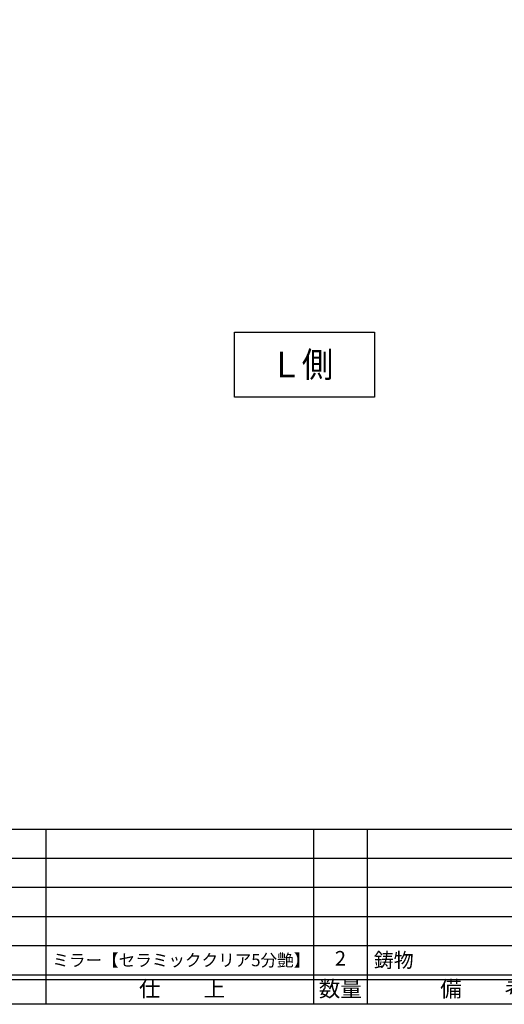
# Model space of a CAD drawing. Units: inches. Extents: x -680 to 127, y 467 to 1027.
# Drawn here: x -571 to -472, y 467 to 670 of the extents above; entities that cross this region are included whole.
import ezdxf
from ezdxf.enums import TextEntityAlignment as Align

# ---------------------------------------------------------------- set-up
doc = ezdxf.new("R2010")
doc.units = ezdxf.units.IN
doc.header["$MEASUREMENT"] = 0
for name, color, linetype in [('03-細線', 1, 'Continuous'), ('09-文字', 4, 'Continuous'), ('図枠', 7, 'Continuous'), ('図枠-文字', 4, 'Continuous'), ('図枠-細線', 251, 'Continuous'), ('図枠-部品名称', 253, 'Continuous')]:
    doc.layers.add(name, color=color, linetype=linetype)
doc.styles.add('STD', font='TXT.shx', dxfattribs={"bigfont": 'bigfont.shx'})

# ---------------------------------------------------------------- blocks, each defined once
blk = doc.blocks.new('A$C337F4ABC')
for p, q in [((7.2, 36.81), (7.2, 0.81)), ((51.29, 36.81), (51.29, 0.81)), ((84.36, 36.81), (84.36, 0.81)), ((139.47, 36.81), (139.47, 0.81)), ((150.49, 36.81), (150.49, 0.81)), ((198.99, 6.81), (-0.51, 6.81))]:
    blk.add_line(p, q)
for centre in [(3.34, 33.81), (3.34, 27.81), (3.34, 21.81), (3.34, 15.81), (3.34, 9.81)]:
    blk.add_circle(centre, 2.75)
at = {"layer": '図枠'}
blk.add_lwpolyline([(-0.51, 36.81), (198.99, 36.81), (198.99, 0.81), (-0.51, 0.81)], close=True, dxfattribs=at)
at = {"layer": '図枠-細線'}
for p, q in [((198.99, 30.81), (-0.51, 30.81)), ((198.99, 24.81), (-0.51, 24.81)), ((198.99, 18.81), (-0.51, 18.81)), ((198.99, 12.81), (-0.51, 12.81)), ((198.99, 5.81), (-0.51, 5.81))]:
    blk.add_line(p, q, dxfattribs=at)
at = {"layer": '図枠-文字', "style": 'STD'}
for s, p in [('部 品 名', (27.66, 3.56)), ('材\u3000質', (67.85, 3.56)), ('仕\u3000\u3000上', (112.41, 3.56)), ('数量', (144.96, 3.56)), ('備\u3000\u3000考', (174.35, 3.56))]:
    blk.add_text(s, height=3.25, dxfattribs=at).set_placement(p, align=Align.MIDDLE)
at = {"layer": '図枠-文字', "color": 4, "style": 'STD', "width": 0.950181}
blk.add_text('Ｎｏ', height=2.5, dxfattribs=at).set_placement((1.12, 1.93), (5.71, 1.93), align=Align.FIT)

msp = doc.modelspace()

# ---------------------------------------------------------------- linework, layer by layer
at = {"layer": '03-細線'}
msp.add_lwpolyline([(-527.214, 605.431), (-498.469, 605.431), (-498.469, 592.058), (-527.214, 592.058)], close=True, dxfattribs=at)
at = {"layer": '図枠'}
msp.add_lwpolyline([(-679.94, 1027.236), (127.06, 1027.236), (127.06, 467.236), (-679.94, 467.236)], close=True, dxfattribs=at)

# ---------------------------------------------------------------- block references
msp.add_blockref('A$C337F4ABC', (-650.426, 466.428), dxfattribs=at)

# ---------------------------------------------------------------- texts
at = {"layer": '09-文字', "color": 4, "linetype": 'Continuous', "style": 'STD', "width": 0.9}
msp.add_text('Ｌ側', height=5.25, dxfattribs=at).set_placement((-513.382, 598.742), align=Align.MIDDLE_CENTER)
at = {"layer": '図枠-部品名称', "style": 'STD'}
for s, height, p in [('ミラー【セラミッククリア5分艶】', 2.5, (-564.71, 476.303)), ('鋳物', 3, (-498.577, 476.303))]:
    msp.add_text(s, height=height, dxfattribs=at).set_placement(p, align=Align.MIDDLE_LEFT)
msp.add_text('2', height=3, dxfattribs=at).set_placement((-505.442, 476.303), align=Align.MIDDLE)

doc.saveas('drawing.dxf')
